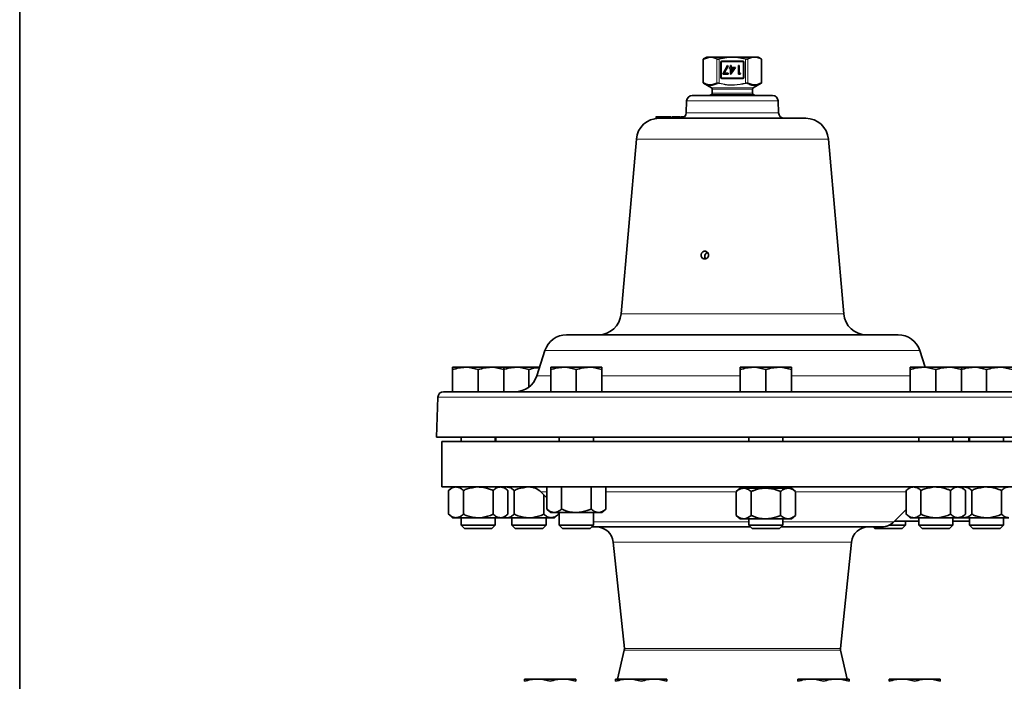
# Model space of a CAD drawing. Units: inches. Extents: x 0.5 to 33.5, y 0.5 to 21.
# Drawn here: x 0.5 to 5.9, y 10.2 to 13.8 of the extents above; entities that cross this region are included whole.
import ezdxf

# ---------------------------------------------------------------- set-up
doc = ezdxf.new("R2010")
doc.units = ezdxf.units.IN
doc.header["$MEASUREMENT"] = 0
doc.layers.add('TITLE_BLOCK', color=7, linetype='Continuous', lineweight=35)

msp = doc.modelspace()

# ---------------------------------------------------------------- linework, layer by layer
at = {"color": 7, "linetype": 'Continuous', "lineweight": 35}
for p, q in [((4.2499, 13.4347), (4.2499, 13.5642)), ((4.2783, 13.5744), (4.2503, 13.5642)), ((4.2688, 13.5766), (4.2512, 13.5664)), ((4.2688, 13.5766), (4.2793, 13.5766)), ((4.2793, 13.5766), (4.2876, 13.5766)), ((4.2876, 13.5766), (4.2981, 13.5766)), ((4.2981, 13.5766), (4.3905, 13.5766)), ((4.3905, 13.5766), (4.4093, 13.5766)), ((4.4093, 13.5766), (4.4281, 13.5766)), ((4.4281, 13.5766), (4.5205, 13.5766)), ((4.5205, 13.5766), (4.531, 13.5766)), ((4.531, 13.5766), (4.5393, 13.5766)), ((4.5393, 13.5766), (4.5498, 13.5766)), ((4.5674, 13.5664), (4.5498, 13.5766)), ((4.5674, 13.5664), (4.5674, 13.5664)), ((4.5686, 13.5642), (4.5686, 13.4347)), ((4.3468, 13.5508), (4.3468, 13.4621)), ((4.4693, 13.5533), (4.3493, 13.5533)), ((4.3823, 13.5311), (4.3576, 13.483)), ((4.3647, 13.4878), (4.3859, 13.5291)), ((4.3859, 13.5291), (4.3823, 13.5311)), ((4.3937, 13.5191), (4.3937, 13.5143)), ((4.3991, 13.5191), (4.3937, 13.5191)), ((4.3937, 13.5143), (4.3991, 13.5143)), ((4.3991, 13.5299), (4.3991, 13.5191)), ((4.4033, 13.5299), (4.3991, 13.5299)), ((4.3991, 13.5143), (4.3991, 13.4818)), ((4.3999, 13.4818), (4.4255, 13.5191)), ((4.4033, 13.5191), (4.4033, 13.5299)), ((4.4255, 13.5191), (4.4033, 13.5191)), ((4.4033, 13.4939), (4.4033, 13.5143)), ((4.4173, 13.5143), (4.4033, 13.4939)), ((4.4033, 13.5143), (4.4173, 13.5143)), ((4.443, 13.5299), (4.443, 13.483)), ((4.4472, 13.5299), (4.443, 13.5299)), ((4.4472, 13.4878), (4.4472, 13.5299)), ((4.4718, 13.4621), (4.4718, 13.5508)), ((4.3493, 13.4596), (4.4693, 13.4596)), ((4.3576, 13.483), (4.3865, 13.483)), ((4.3865, 13.4878), (4.3647, 13.4878)), ((4.3865, 13.483), (4.3865, 13.4878)), ((4.3991, 13.4818), (4.3999, 13.4818)), ((4.443, 13.483), (4.4516, 13.483)), ((4.4544, 13.4878), (4.4472, 13.4878)), ((4.4516, 13.483), (4.4544, 13.4878)), ((4.2512, 13.4325), (4.2949, 13.4073)), ((4.2988, 13.4006), (4.2988, 13.3786)), ((4.5198, 13.3786), (4.5198, 13.4006)), ((4.5237, 13.4073), (4.5674, 13.4325)), ((4.5674, 13.4325), (4.5674, 13.4326)), ((4.1892, 13.3656), (4.6294, 13.3656)), ((4.2949, 13.3718), (4.2841, 13.3656)), ((4.5345, 13.3656), (4.5237, 13.3718)), ((4.1583, 13.3356), (4.156, 13.2705)), ((4.6626, 13.2705), (4.6603, 13.3356)), ((3.9914, 13.2501), (3.9914, 13.2396)), ((4.007, 13.2406), (4.8116, 13.2406)), ((4.0232, 13.2481), (4.0232, 13.2406)), ((4.0738, 13.2481), (4.0738, 13.2406)), ((4.076, 13.2406), (4.076, 13.249)), ((4.0896, 13.2481), (4.0792, 13.2481)), ((4.0896, 13.2481), (4.0896, 13.2406)), ((4.1038, 13.2481), (4.0896, 13.2481)), ((4.0919, 13.2499), (4.0919, 13.2481)), ((4.1038, 13.2481), (4.1038, 13.2406)), ((4.1244, 13.2481), (4.1038, 13.2481)), ((4.1244, 13.2481), (4.1244, 13.2406)), ((3.8825, 13.1265), (3.7986, 12.1672)), ((5.02, 12.1672), (4.9361, 13.1265)), ((3.5001, 12.0531), (5.3185, 12.0531)), ((3.3812, 11.9667), (3.3358, 11.8269)), ((5.4673, 11.8746), (5.4374, 11.9667)), ((2.9448, 11.8746), (2.8746, 11.8746)), ((2.8746, 11.7406), (2.8746, 11.862)), ((3.0853, 11.8746), (2.9448, 11.8746)), ((3.0151, 11.7406), (3.0151, 11.862)), ((3.1556, 11.8746), (3.0853, 11.8746)), ((3.2234, 11.8746), (3.1556, 11.8746)), ((3.1556, 11.7406), (3.1556, 11.862)), ((3.3513, 11.8746), (3.2234, 11.8746)), ((3.2936, 11.7669), (3.2936, 11.862)), ((3.483, 11.8746), (3.4127, 11.8746)), ((3.4127, 11.7406), (3.4127, 11.862)), ((3.6235, 11.8746), (3.483, 11.8746)), ((3.5532, 11.7406), (3.5532, 11.862)), ((3.6937, 11.8746), (3.6235, 11.8746)), ((3.6937, 11.7406), (3.6937, 11.862)), ((4.5226, 11.8746), (4.4524, 11.8746)), ((4.4524, 11.7406), (4.4524, 11.862)), ((4.6631, 11.8746), (4.5226, 11.8746)), ((4.5929, 11.7406), (4.5929, 11.862)), ((4.7334, 11.8746), (4.6631, 11.8746)), ((4.7334, 11.7406), (4.7334, 11.862)), ((5.4547, 11.8746), (5.3845, 11.8746)), ((5.3845, 11.7406), (5.3845, 11.862)), ((5.5952, 11.8746), (5.4547, 11.8746)), ((5.525, 11.7406), (5.525, 11.862)), ((5.6655, 11.8746), (5.5952, 11.8746)), ((5.7333, 11.8746), (5.6655, 11.8746)), ((5.6655, 11.7406), (5.6655, 11.862)), ((5.8738, 11.8746), (5.7333, 11.8746)), ((5.8035, 11.7406), (5.8035, 11.862)), ((5.944, 11.8746), (5.8738, 11.8746)), ((2.8246, 11.7406), (5.994, 11.7406)), ((2.7936, 11.7106), (2.7859, 11.4906)), ((6.0327, 11.4906), (2.7859, 11.4906)), ((2.8155, 11.4681), (2.8155, 11.2181)), ((3.0291, 11.4681), (2.8155, 11.4681)), ((2.9213, 11.4906), (2.9213, 11.4681)), ((6.003, 11.4681), (3.0291, 11.4681)), ((3.1088, 11.4681), (3.1088, 11.4906)), ((3.1125, 11.4906), (3.1125, 11.4681)), ((3.4595, 11.4906), (3.4595, 11.4681)), ((3.647, 11.4681), (3.647, 11.4906)), ((4.4991, 11.4906), (4.4991, 11.4681)), ((4.6866, 11.4681), (4.6866, 11.4906)), ((5.4312, 11.4906), (5.4312, 11.4681)), ((5.6187, 11.4681), (5.6187, 11.4906)), ((5.706, 11.4681), (5.706, 11.4906)), ((5.7098, 11.4906), (5.7098, 11.4681)), ((5.8973, 11.4681), (5.8973, 11.4906)), ((2.8155, 11.2181), (6.003, 11.2181)), ((2.8746, 11.2181), (2.8528, 11.1993)), ((2.8528, 11.1993), (2.8528, 11.0683)), ((2.934, 11.1993), (2.934, 11.0683)), ((3.0962, 11.1993), (3.0962, 11.0683)), ((3.1773, 11.1993), (3.1556, 11.2181)), ((3.1773, 11.1993), (3.1773, 11.0683)), ((3.2125, 11.1993), (3.2125, 11.0683)), ((3.305, 11.2181), (3.305, 11.2157)), ((3.3591, 11.1906), (3.391, 11.1587)), ((3.3602, 11.2157), (3.3602, 11.2181)), ((3.391, 11.0968), (3.391, 11.2181)), ((3.4721, 11.0968), (3.4721, 11.2181)), ((3.6343, 11.0968), (3.6343, 11.2181)), ((3.7155, 11.0968), (3.7155, 11.2181)), ((4.4524, 11.2119), (4.4306, 11.1931)), ((4.4306, 11.0621), (4.4306, 11.1931)), ((4.4524, 11.2119), (4.4712, 11.2119)), ((4.4712, 11.2119), (4.5929, 11.2119)), ((4.4991, 11.2181), (4.4991, 11.2119)), ((4.5117, 11.0621), (4.5117, 11.1931)), ((4.5929, 11.2119), (4.7145, 11.2119)), ((4.674, 11.0621), (4.674, 11.1931)), ((4.6866, 11.2119), (4.6866, 11.2181)), ((4.7145, 11.2119), (4.7334, 11.2119)), ((4.7551, 11.1931), (4.7334, 11.2119)), ((4.7551, 11.0621), (4.7551, 11.1931)), ((5.3845, 11.2181), (5.3627, 11.1993)), ((5.3627, 11.1993), (5.3627, 11.0683)), ((5.4438, 11.1993), (5.4438, 11.0683)), ((5.6061, 11.1993), (5.6061, 11.0683)), ((5.6872, 11.1993), (5.6655, 11.2181)), ((5.6872, 11.1993), (5.6872, 11.0683)), ((5.7224, 11.1993), (5.7224, 11.0683)), ((5.8846, 11.1993), (5.8846, 11.0683)), ((3.3748, 11.1749), (3.3748, 11.0683)), ((3.391, 11.0968), (3.4127, 11.078)), ((3.4316, 11.078), (3.4127, 11.078)), ((3.5532, 11.078), (3.4316, 11.078)), ((3.4559, 11.078), (3.4559, 11.0683)), ((3.4595, 11.078), (3.4595, 11.0092)), ((3.6749, 11.078), (3.5532, 11.078)), ((3.647, 11.0092), (3.647, 11.078)), ((3.6937, 11.078), (3.6749, 11.078)), ((3.6937, 11.078), (3.7155, 11.0968)), ((5.2957, 11.0268), (5.3627, 11.0938)), ((2.8528, 11.0683), (2.8746, 11.0496)), ((2.8934, 11.0496), (2.8746, 11.0496)), ((3.0151, 11.0496), (2.8934, 11.0496)), ((2.9213, 11.0496), (2.9213, 11.0092)), ((3.1368, 11.0496), (3.0151, 11.0496)), ((3.1088, 11.0092), (3.1088, 11.0496)), ((3.1556, 11.0496), (3.1368, 11.0496)), ((3.1556, 11.0496), (3.1773, 11.0683)), ((3.172, 11.0496), (3.1556, 11.0496)), ((3.2936, 11.0496), (3.172, 11.0496)), ((3.1999, 11.0496), (3.1999, 11.0092)), ((3.4153, 11.0496), (3.2936, 11.0496)), ((3.3874, 11.0092), (3.3874, 11.0496)), ((3.4341, 11.0496), (3.4153, 11.0496)), ((3.4341, 11.0496), (3.4559, 11.0683)), ((4.4306, 11.0621), (4.4524, 11.0434)), ((4.4712, 11.0434), (4.4524, 11.0434)), ((4.5929, 11.0434), (4.4712, 11.0434)), ((4.4991, 11.0434), (4.4991, 11.0092)), ((4.7145, 11.0434), (4.5929, 11.0434)), ((4.6866, 11.0092), (4.6866, 11.0434)), ((4.7334, 11.0434), (4.7145, 11.0434)), ((4.7334, 11.0434), (4.7551, 11.0621)), ((5.2995, 11.0306), (5.4312, 11.0306)), ((5.3591, 11.0092), (5.3591, 11.0306)), ((5.3627, 11.0683), (5.3845, 11.0496)), ((5.4033, 11.0496), (5.3845, 11.0496)), ((5.525, 11.0496), (5.4033, 11.0496)), ((5.4312, 11.0496), (5.4312, 11.0092)), ((5.6466, 11.0496), (5.525, 11.0496)), ((5.6187, 11.0092), (5.6187, 11.0496)), ((5.6187, 11.0306), (5.7098, 11.0306)), ((5.6655, 11.0496), (5.6466, 11.0496)), ((5.6655, 11.0496), (5.6872, 11.0683)), ((5.6818, 11.0496), (5.6655, 11.0496)), ((5.8035, 11.0496), (5.6818, 11.0496)), ((5.7098, 11.0496), (5.7098, 11.0092)), ((5.9252, 11.0496), (5.8035, 11.0496)), ((5.8973, 11.0092), (5.8973, 11.0496)), ((2.9213, 11.0092), (2.94, 10.9906)), ((2.9213, 11.0092), (3.1088, 11.0092)), ((2.94, 10.9906), (3.0902, 10.9906)), ((3.0902, 10.9906), (3.1088, 11.0092)), ((3.1999, 11.0092), (3.2185, 10.9906)), ((3.1999, 11.0092), (3.3874, 11.0092)), ((3.2185, 10.9906), (3.3688, 10.9906)), ((3.3688, 10.9906), (3.3874, 11.0092)), ((3.4595, 11.0092), (3.4781, 10.9906)), ((3.4595, 11.0092), (3.647, 11.0092)), ((3.4781, 10.9906), (3.6284, 10.9906)), ((3.6284, 10.9906), (3.647, 11.0092)), ((3.6991, 10.9993), (3.6371, 10.9993)), ((4.509, 10.9993), (3.6991, 10.9993)), ((4.4991, 11.0092), (4.5177, 10.9906)), ((4.4991, 11.0092), (4.6866, 11.0092)), ((4.5177, 10.9906), (4.668, 10.9906)), ((4.668, 10.9906), (4.6866, 11.0092)), ((5.2294, 10.9993), (4.6767, 10.9993)), ((5.1815, 10.9993), (5.1902, 10.9906)), ((5.1902, 10.9906), (5.3405, 10.9906)), ((5.2713, 11.0092), (5.3591, 11.0092)), ((5.3405, 10.9906), (5.3591, 11.0092)), ((5.4312, 11.0092), (5.4498, 10.9906)), ((5.4312, 11.0092), (5.6187, 11.0092)), ((5.4498, 10.9906), (5.6001, 10.9906)), ((5.6001, 10.9906), (5.6187, 11.0092)), ((5.7098, 11.0092), (5.7284, 10.9906)), ((5.7098, 11.0092), (5.8973, 11.0092)), ((5.7284, 10.9906), (5.8786, 10.9906)), ((5.8786, 10.9906), (5.8973, 11.0092)), ((3.7559, 10.9154), (3.8171, 10.3327)), ((5.0015, 10.3327), (5.0627, 10.9154)), ((3.8165, 10.3223), (3.7798, 10.1646)), ((5.0388, 10.1646), (5.0021, 10.3223)), ((3.339, 10.1646), (3.2688, 10.1646)), ((3.4795, 10.1646), (3.339, 10.1646)), ((3.5498, 10.1646), (3.4795, 10.1646)), ((3.839, 10.1646), (3.7688, 10.1646)), ((3.9795, 10.1646), (3.839, 10.1646)), ((4.0498, 10.1646), (3.9795, 10.1646)), ((4.839, 10.1646), (4.7688, 10.1646)), ((4.9795, 10.1646), (4.839, 10.1646)), ((5.0498, 10.1646), (4.9795, 10.1646)), ((5.339, 10.1646), (5.2688, 10.1646)), ((5.4795, 10.1646), (5.339, 10.1646)), ((5.5498, 10.1646), (5.4795, 10.1646))]:
    msp.add_line(p, q, dxfattribs=at)
at = {"color": 8, "linetype": 'Continuous', "lineweight": 18}
for p, q in [((4.2503, 13.5642), (4.2499, 13.5642)), ((4.2503, 13.5642), (4.2503, 13.4347)), ((4.2512, 13.5664), (4.2512, 13.5664)), ((4.3238, 13.5648), (4.2969, 13.5744)), ((4.3238, 13.4341), (4.3238, 13.5648)), ((4.3907, 13.5744), (4.3368, 13.5648)), ((4.3368, 13.5648), (4.3368, 13.4341)), ((4.4818, 13.5648), (4.4279, 13.5744)), ((4.4818, 13.4341), (4.4818, 13.5648)), ((4.5217, 13.5744), (4.4947, 13.5648)), ((4.4947, 13.5648), (4.4947, 13.4341)), ((4.5683, 13.5642), (4.5403, 13.5744)), ((4.5683, 13.4347), (4.5683, 13.5642)), ((4.5686, 13.5642), (4.5683, 13.5642)), ((4.3443, 13.4621), (4.3443, 13.5508)), ((4.3443, 13.5508), (4.3468, 13.5508)), ((4.3468, 13.5508), (4.3493, 13.5508)), ((4.3493, 13.5558), (4.4693, 13.5558)), ((4.3493, 13.5533), (4.3493, 13.5558)), ((4.3493, 13.5533), (4.3493, 13.5508)), ((4.3493, 13.5508), (4.3493, 13.4621)), ((4.4693, 13.5508), (4.3493, 13.5508)), ((4.4693, 13.5558), (4.4693, 13.5533)), ((4.4693, 13.5508), (4.4693, 13.5533)), ((4.4693, 13.4621), (4.4693, 13.5508)), ((4.4693, 13.5508), (4.4718, 13.5508)), ((4.4718, 13.5508), (4.4743, 13.5508)), ((4.4743, 13.5508), (4.4743, 13.4621)), ((4.3443, 13.4621), (4.3468, 13.4621)), ((4.3468, 13.4621), (4.3493, 13.4621)), ((4.3493, 13.4596), (4.3493, 13.4621)), ((4.3493, 13.4621), (4.4693, 13.4621)), ((4.3493, 13.4571), (4.3493, 13.4596)), ((4.4693, 13.4571), (4.3493, 13.4571)), ((4.4693, 13.4621), (4.4693, 13.4596)), ((4.4693, 13.4621), (4.4718, 13.4621)), ((4.4693, 13.4596), (4.4693, 13.4571)), ((4.4718, 13.4621), (4.4743, 13.4621)), ((4.2503, 13.4347), (4.2499, 13.4347)), ((4.2512, 13.4326), (4.2512, 13.4325)), ((4.2949, 13.4073), (4.5237, 13.4073)), ((4.5198, 13.4006), (4.2988, 13.4006)), ((4.5683, 13.4347), (4.5686, 13.4347)), ((4.5237, 13.3718), (4.2949, 13.3718)), ((4.2988, 13.3786), (4.5198, 13.3786)), ((4.6603, 13.3356), (4.1583, 13.3356)), ((4.156, 13.2705), (4.536, 13.2705)), ((4.536, 13.2705), (4.6626, 13.2705)), ((4.9361, 13.1265), (3.8825, 13.1265)), ((3.7986, 12.1672), (4.7147, 12.1672)), ((4.7147, 12.1672), (5.02, 12.1672)), ((5.4374, 11.9667), (3.3812, 11.9667)), ((3.3358, 11.8269), (3.4127, 11.8269)), ((3.6937, 11.8269), (4.4524, 11.8269)), ((4.7334, 11.8269), (4.946, 11.8269)), ((4.946, 11.8269), (5.3845, 11.8269)), ((6.025, 11.7106), (2.7936, 11.7106)), ((3.391, 11.1906), (3.3591, 11.1906)), ((4.4306, 11.1906), (3.7155, 11.1906)), ((5.3627, 11.1906), (4.7551, 11.1906)), ((3.647, 11.0268), (4.4991, 11.0268)), ((4.6866, 11.0268), (5.2957, 11.0268)), ((5.0627, 10.9154), (3.7559, 10.9154)), ((3.8959, 10.3223), (3.8165, 10.3223)), ((3.8171, 10.3327), (5.0015, 10.3327)), ((5.0021, 10.3223), (3.8959, 10.3223))]:
    msp.add_line(p, q, dxfattribs=at)
at = {"color": 8, "linetype": 'Continuous', "lineweight": 18, "flags": 128}
for points in [[(4.3368, 13.5648), (4.3368, 13.5651), (4.3367, 13.5655), (4.3366, 13.5658), (4.3365, 13.5661), (4.3364, 13.5664), (4.3364, 13.5666), (4.3363, 13.5668), (4.3363, 13.567)], [(4.3907, 13.5744), (4.3907, 13.5747), (4.3906, 13.575), (4.3906, 13.5754), (4.3906, 13.5757), (4.3906, 13.5759), (4.3905, 13.5762), (4.3905, 13.5764), (4.3905, 13.5766)], [(4.4281, 13.5766), (4.4281, 13.5764), (4.4281, 13.5762), (4.428, 13.5759), (4.428, 13.5757), (4.428, 13.5754), (4.428, 13.575), (4.4279, 13.5747), (4.4279, 13.5744)], [(4.4818, 13.5648), (4.4818, 13.5651), (4.4819, 13.5655), (4.482, 13.5658), (4.4821, 13.5661), (4.4822, 13.5664), (4.4822, 13.5666), (4.4823, 13.5668), (4.4823, 13.567)], [(4.3368, 13.4341), (4.3368, 13.4338), (4.3367, 13.4335), (4.3366, 13.4332), (4.3365, 13.4329), (4.3364, 13.4326), (4.3364, 13.4324), (4.3363, 13.4321), (4.3363, 13.432)], [(4.4818, 13.4341), (4.4818, 13.4338), (4.4819, 13.4335), (4.482, 13.4332), (4.4821, 13.4329), (4.4822, 13.4326), (4.4822, 13.4324), (4.4823, 13.4321), (4.4823, 13.432)]]:
    msp.add_lwpolyline(points, dxfattribs=at)
at = {"color": 7, "linetype": 'Continuous', "lineweight": 35}
for centre, radius, start, end in [((4.2524, 13.5642), 0.0025, 119.9869, 180.0014), ((4.2808, 13.5746), 0.00247, 126.1423, 183.9028), ((4.5661, 13.5642), 0.0025, 359.9986, 60.0131), ((4.3493, 13.5508), 0.0025, 90, 180), ((4.4693, 13.5508), 0.0025, 0, 90), ((4.3493, 13.4621), 0.0025, 180, 270), ((4.4693, 13.4621), 0.0025, 270, 0), ((4.2524, 13.4347), 0.0025, 179.9986, 240.0131), ((4.291, 13.4006), 0.00781, 0, 60), ((4.5276, 13.4006), 0.00781, 120, 180), ((4.5661, 13.4347), 0.0025, 299.9869, 0.0014), ((4.1892, 13.3346), 0.031, 90, 178), ((4.291, 13.3786), 0.00781, 300, 0), ((4.5276, 13.3786), 0.00781, 180, 240), ((4.6294, 13.3346), 0.031, 2, 90), ((4.007, 13.1156), 0.125, 90, 175), ((4.125, 13.2716), 0.031, 270, 358), ((4.6936, 13.2716), 0.031, 182, 270), ((4.8116, 13.1156), 0.125, 5, 90), ((4.2793, 12.4829), 0.0219, 103.711, 218.4682), ((3.6741, 12.1781), 0.125, 270, 355), ((5.1445, 12.1781), 0.125, 185, 270), ((3.5001, 11.9281), 0.125, 90, 161.9958), ((5.3185, 11.9281), 0.125, 18.0042, 90), ((3.2169, 11.8656), 0.125, 270, 341.9958), ((2.8246, 11.7096), 0.031, 90, 178), ((3.2928, 11.1243), 0.0938, 45, 90), ((5.2294, 11.0931), 0.0938, 270, 315), ((3.6626, 10.9056), 0.0938, 6, 90), ((5.156, 10.9056), 0.0938, 90, 174), ((3.786, 10.3294), 0.0312, 346.9074, 6), ((5.0326, 10.3294), 0.0312, 174, 193.0926)]:
    msp.add_arc(centre, radius, start, end, dxfattribs=at)
at = {"color": 8, "linetype": 'Continuous', "lineweight": 18}
for centre, radius, start, end in [((4.2524, 13.5646), 0.00212, 123.3545, 190.8072), ((4.2996, 13.5743), 0.00269, 124.2706, 178.725), ((4.3267, 13.5644), 0.00289, 118.2413, 172.4379), ((4.4919, 13.5644), 0.00289, 7.5621, 61.7587), ((4.519, 13.5743), 0.00269, 1.275, 55.7294), ((4.5378, 13.5746), 0.00247, 356.0972, 53.8577), ((4.5662, 13.5646), 0.00212, 349.1928, 56.6455), ((4.3493, 13.5508), 0.005, 90, 180), ((4.4693, 13.5508), 0.005, 0, 90), ((4.3493, 13.4621), 0.005, 180, 270), ((4.4693, 13.4621), 0.005, 270, 0), ((4.2524, 13.4343), 0.00212, 169.1894, 236.6489), ((4.3267, 13.4345), 0.00289, 187.5791, 241.7563), ((4.4919, 13.4345), 0.00289, 298.2437, 352.4209), ((4.5662, 13.4343), 0.00212, 303.3511, 10.8106)]:
    msp.add_arc(centre, radius, start, end, dxfattribs=at)
at = {"color": 7, "linetype": 'Continuous', "lineweight": 35}
for points, knots in [([(4.2512, 13.5664), (4.252, 13.5668), (4.256, 13.569), (4.2653, 13.5734), (4.274, 13.5753), (4.2793, 13.5766)], [0, 0, 0, 0, 0.087012, 0.435196, 1, 1, 1, 1]), ([(4.2503, 13.4347), (4.2608, 13.4301), (4.2781, 13.4223), (4.3031, 13.4245), (4.3169, 13.4309), (4.3238, 13.4341)], [0, 0, 0, 0, 0.431427, 0.711957, 1, 1, 1, 1]), ([(4.3253, 13.432), (4.3184, 13.4288), (4.3044, 13.4224), (4.2892, 13.4212), (4.2775, 13.4225), (4.2668, 13.4249), (4.2572, 13.4296), (4.2512, 13.4326)], [0, 0, 0, 0, 0.284369, 0.568241, 0.604667, 0.750492, 1, 1, 1, 1]), ([(4.5674, 13.4326), (4.5569, 13.4278), (4.5451, 13.4224), (4.528, 13.4214), (4.5137, 13.4226), (4.501, 13.4284), (4.4932, 13.432)], [0, 0, 0, 0, 0.4312667, 0.481853, 0.6845633, 1, 1, 1, 1]), ([(4.4947, 13.4341), (4.5015, 13.431), (4.5153, 13.4245), (4.5403, 13.4223), (4.5578, 13.4301), (4.5683, 13.4347)], [0, 0, 0, 0, 0.281076, 0.56857, 1, 1, 1, 1]), ([(4.0232, 13.2481), (4.0171, 13.2481), (4.005, 13.2481), (3.9944, 13.2481), (3.9906, 13.2481), (3.9914, 13.2481), (3.9914, 13.2481)], [0, 0, 0, 0, 0.358045, 0.715158, 0.996281, 1, 1, 1, 1]), ([(4.0738, 13.2481), (4.0713, 13.2481), (4.0663, 13.2481), (4.0518, 13.2481), (4.0367, 13.2481), (4.0277, 13.2481), (4.0232, 13.2481)], [0, 0, 0, 0, 0.2793959, 0.5591192, 0.7793099, 1, 1, 1, 1]), ([(4.1457, 13.2481), (4.1399, 13.2481), (4.1337, 13.2481), (4.1281, 13.2481), (4.1277, 13.2481)], [0, 0, 0, 0, 0.937705, 1, 1, 1, 1]), ([(4.2699, 12.4728), (4.2717, 12.4744), (4.2753, 12.4776), (4.2784, 12.4844), (4.2793, 12.4917), (4.2777, 12.4988), (4.2739, 12.5049), (4.2684, 12.5094), (4.2616, 12.5117), (4.2545, 12.5115), (4.2479, 12.509), (4.2423, 12.5043), (4.2386, 12.498), (4.237, 12.4908), (4.2378, 12.4835), (4.2408, 12.477), (4.2458, 12.472), (4.2522, 12.469), (4.2592, 12.4684), (4.2654, 12.4699), (4.2687, 12.472), (4.2699, 12.4728)], [0, 0, 0, 0, 0.053698, 0.107395, 0.161075, 0.214727, 0.268387, 0.322079, 0.375777, 0.429446, 0.483095, 0.536766, 0.590465, 0.644154, 0.697812, 0.751467, 0.80515, 0.858851, 0.91253, 0.966181, 1, 1, 1, 1]), ([(2.8746, 11.862), (2.886, 11.8655), (2.909, 11.8726), (2.9328, 11.8739), (2.9448, 11.8746)], [0, 0, 0, 0, 0.495458, 1, 1, 1, 1]), ([(2.8746, 11.8746), (2.8746, 11.873), (2.8746, 11.871), (2.8746, 11.8636), (2.8746, 11.862)], [0, 0, 0, 0, 0.782922, 1, 1, 1, 1]), ([(2.9448, 11.8746), (2.9465, 11.8746), (2.9702, 11.8744), (2.9935, 11.868), (3.0151, 11.862)], [0, 0, 0, 0, 0.07022, 1, 1, 1, 1]), ([(3.0151, 11.862), (3.0265, 11.8655), (3.0495, 11.8726), (3.0733, 11.8739), (3.0853, 11.8746)], [0, 0, 0, 0, 0.495458, 1, 1, 1, 1]), ([(3.0853, 11.8746), (3.087, 11.8746), (3.1107, 11.8744), (3.134, 11.868), (3.1556, 11.862)], [0, 0, 0, 0, 0.070219, 1, 1, 1, 1]), ([(3.1531, 11.862), (3.1646, 11.8655), (3.1876, 11.8726), (3.2114, 11.8739), (3.2234, 11.8746)], [0, 0, 0, 0, 0.495458, 1, 1, 1, 1]), ([(3.1556, 11.862), (3.1556, 11.8636), (3.1556, 11.871), (3.1556, 11.873), (3.1556, 11.8746)], [0, 0, 0, 0, 0.217078, 1, 1, 1, 1]), ([(3.2234, 11.8746), (3.2251, 11.8746), (3.2488, 11.8744), (3.272, 11.868), (3.2936, 11.862)], [0, 0, 0, 0, 0.070219, 1, 1, 1, 1]), ([(3.2936, 11.862), (3.305, 11.8656), (3.3238, 11.8716), (3.3432, 11.8728), (3.3509, 11.8733)], [0, 0, 0, 0, 0.6066388, 1, 1, 1, 1]), ([(3.4127, 11.862), (3.4241, 11.8655), (3.4472, 11.8726), (3.471, 11.8739), (3.483, 11.8746)], [0, 0, 0, 0, 0.495458, 1, 1, 1, 1]), ([(3.4127, 11.8746), (3.4127, 11.873), (3.4127, 11.871), (3.4127, 11.8636), (3.4127, 11.862)], [0, 0, 0, 0, 0.782921, 1, 1, 1, 1]), ([(3.483, 11.8746), (3.4846, 11.8746), (3.5084, 11.8744), (3.5316, 11.868), (3.5532, 11.862)], [0, 0, 0, 0, 0.07022, 1, 1, 1, 1]), ([(3.5532, 11.862), (3.5646, 11.8655), (3.5877, 11.8726), (3.6115, 11.8739), (3.6235, 11.8746)], [0, 0, 0, 0, 0.495457, 1, 1, 1, 1]), ([(3.6235, 11.8746), (3.6251, 11.8746), (3.6489, 11.8744), (3.6721, 11.868), (3.6937, 11.862)], [0, 0, 0, 0, 0.070219, 1, 1, 1, 1]), ([(3.6937, 11.862), (3.6937, 11.8636), (3.6937, 11.871), (3.6937, 11.873), (3.6937, 11.8746)], [0, 0, 0, 0, 0.217079, 1, 1, 1, 1]), ([(4.4524, 11.862), (4.4638, 11.8655), (4.4868, 11.8726), (4.5106, 11.8739), (4.5226, 11.8746)], [0, 0, 0, 0, 0.495459, 1, 1, 1, 1]), ([(4.4524, 11.8746), (4.4524, 11.873), (4.4524, 11.871), (4.4524, 11.8636), (4.4524, 11.862)], [0, 0, 0, 0, 0.782922, 1, 1, 1, 1]), ([(4.5226, 11.8746), (4.5243, 11.8746), (4.548, 11.8744), (4.5712, 11.868), (4.5929, 11.862)], [0, 0, 0, 0, 0.070219, 1, 1, 1, 1]), ([(4.5929, 11.862), (4.6043, 11.8655), (4.6273, 11.8726), (4.6511, 11.8739), (4.6631, 11.8746)], [0, 0, 0, 0, 0.495458, 1, 1, 1, 1]), ([(4.6631, 11.8746), (4.6648, 11.8746), (4.6885, 11.8744), (4.7117, 11.868), (4.7334, 11.862)], [0, 0, 0, 0, 0.070219, 1, 1, 1, 1]), ([(4.7334, 11.862), (4.7334, 11.8636), (4.7334, 11.871), (4.7334, 11.873), (4.7334, 11.8746)], [0, 0, 0, 0, 0.217078, 1, 1, 1, 1]), ([(5.3845, 11.862), (5.3959, 11.8655), (5.4189, 11.8726), (5.4427, 11.8739), (5.4547, 11.8746)], [0, 0, 0, 0, 0.495459, 1, 1, 1, 1]), ([(5.3845, 11.8746), (5.3845, 11.873), (5.3845, 11.871), (5.3845, 11.8636), (5.3845, 11.862)], [0, 0, 0, 0, 0.782922, 1, 1, 1, 1]), ([(5.4547, 11.8746), (5.4564, 11.8746), (5.4801, 11.8744), (5.5033, 11.868), (5.525, 11.862)], [0, 0, 0, 0, 0.070219, 1, 1, 1, 1]), ([(5.525, 11.862), (5.5364, 11.8655), (5.5594, 11.8726), (5.5832, 11.8739), (5.5952, 11.8746)], [0, 0, 0, 0, 0.495458, 1, 1, 1, 1]), ([(5.5952, 11.8746), (5.5969, 11.8746), (5.6206, 11.8744), (5.6438, 11.868), (5.6655, 11.862)], [0, 0, 0, 0, 0.070219, 1, 1, 1, 1]), ([(5.663, 11.862), (5.6744, 11.8655), (5.6975, 11.8726), (5.7213, 11.8739), (5.7333, 11.8746)], [0, 0, 0, 0, 0.495458, 1, 1, 1, 1]), ([(5.6655, 11.862), (5.6655, 11.8636), (5.6655, 11.871), (5.6655, 11.873), (5.6655, 11.8746)], [0, 0, 0, 0, 0.217078, 1, 1, 1, 1]), ([(5.7333, 11.8746), (5.7349, 11.8746), (5.7587, 11.8744), (5.7819, 11.868), (5.8035, 11.862)], [0, 0, 0, 0, 0.070219, 1, 1, 1, 1]), ([(5.8035, 11.862), (5.8149, 11.8655), (5.838, 11.8726), (5.8618, 11.8739), (5.8738, 11.8746)], [0, 0, 0, 0, 0.495458, 1, 1, 1, 1]), ([(5.8738, 11.8746), (5.8754, 11.8746), (5.8992, 11.8744), (5.9224, 11.868), (5.944, 11.862)], [0, 0, 0, 0, 0.070219, 1, 1, 1, 1]), ([(2.8528, 11.1993), (2.8591, 11.2042), (2.872, 11.2143), (2.886, 11.218), (2.8932, 11.2181), (2.8934, 11.2181)], [0, 0, 0, 0, 0.483998, 0.985622, 1, 1, 1, 1]), ([(2.8934, 11.2181), (2.8991, 11.2174), (2.9106, 11.2159), (2.9241, 11.2075), (2.9317, 11.2012), (2.934, 11.1993)], [0, 0, 0, 0, 0.405722, 0.8261, 1, 1, 1, 1]), ([(2.934, 11.1993), (2.9408, 11.2022), (2.9666, 11.2129), (2.9946, 11.2159), (3.0151, 11.2181)], [0, 0, 0, 0, 0.266156, 1, 1, 1, 1]), ([(3.0151, 11.2181), (3.0169, 11.218), (3.0396, 11.2178), (3.0674, 11.2112), (3.0914, 11.2013), (3.0962, 11.1993)], [0, 0, 0, 0, 0.066045, 0.812901, 1, 1, 1, 1]), ([(3.0962, 11.1993), (3.1025, 11.2042), (3.1153, 11.2143), (3.1294, 11.218), (3.1366, 11.2181), (3.1368, 11.2181)], [0, 0, 0, 0, 0.483997, 0.985621, 1, 1, 1, 1]), ([(3.1368, 11.2181), (3.1424, 11.2174), (3.154, 11.2159), (3.1674, 11.2075), (3.1751, 11.2012), (3.1773, 11.1993)], [0, 0, 0, 0, 0.405722, 0.8261, 1, 1, 1, 1]), ([(3.1593, 11.2149), (3.1633, 11.2164), (3.1675, 11.2181), (3.1718, 11.2181), (3.172, 11.2181)], [0, 0, 0, 0, 0.952939, 1, 1, 1, 1]), ([(3.172, 11.2181), (3.1776, 11.2174), (3.1892, 11.2159), (3.2026, 11.2075), (3.2103, 11.2012), (3.2125, 11.1993)], [0, 0, 0, 0, 0.405721, 0.8261, 1, 1, 1, 1]), ([(3.2125, 11.1993), (3.2194, 11.2022), (3.2452, 11.2129), (3.2731, 11.2159), (3.2936, 11.2181)], [0, 0, 0, 0, 0.266156, 1, 1, 1, 1]), ([(4.4712, 11.2119), (4.4655, 11.2111), (4.454, 11.2097), (4.4405, 11.2013), (4.4329, 11.195), (4.4306, 11.1931)], [0, 0, 0, 0, 0.405723, 0.826101, 1, 1, 1, 1]), ([(4.5117, 11.1931), (4.5054, 11.198), (4.4926, 11.2081), (4.4786, 11.2118), (4.4714, 11.2119), (4.4712, 11.2119)], [0, 0, 0, 0, 0.483997, 0.985623, 1, 1, 1, 1]), ([(4.5929, 11.2119), (4.591, 11.2118), (4.5684, 11.2116), (4.5406, 11.205), (4.5165, 11.1951), (4.5117, 11.1931)], [0, 0, 0, 0, 0.066045, 0.812902, 1, 1, 1, 1]), ([(4.674, 11.1931), (4.6671, 11.196), (4.6413, 11.2067), (4.6134, 11.2097), (4.5929, 11.2119)], [0, 0, 0, 0, 0.266156, 1, 1, 1, 1]), ([(4.7145, 11.2119), (4.7089, 11.2111), (4.6973, 11.2097), (4.6839, 11.2013), (4.6762, 11.195), (4.674, 11.1931)], [0, 0, 0, 0, 0.405722, 0.8261, 1, 1, 1, 1]), ([(4.7551, 11.1931), (4.7488, 11.198), (4.736, 11.2081), (4.7219, 11.2118), (4.7147, 11.2119), (4.7145, 11.2119)], [0, 0, 0, 0, 0.483997, 0.985621, 1, 1, 1, 1]), ([(5.3627, 11.1993), (5.369, 11.2042), (5.3818, 11.2143), (5.3959, 11.218), (5.4031, 11.2181), (5.4033, 11.2181)], [0, 0, 0, 0, 0.483997, 0.985621, 1, 1, 1, 1]), ([(5.4033, 11.2181), (5.4089, 11.2174), (5.4205, 11.2159), (5.4339, 11.2075), (5.4416, 11.2012), (5.4438, 11.1993)], [0, 0, 0, 0, 0.405721, 0.8261, 1, 1, 1, 1]), ([(5.4438, 11.1993), (5.4507, 11.2022), (5.4765, 11.2129), (5.5044, 11.2159), (5.525, 11.2181)], [0, 0, 0, 0, 0.266156, 1, 1, 1, 1]), ([(5.525, 11.2181), (5.5268, 11.218), (5.5494, 11.2178), (5.5772, 11.2112), (5.6013, 11.2013), (5.6061, 11.1993)], [0, 0, 0, 0, 0.066045, 0.812902, 1, 1, 1, 1]), ([(5.6061, 11.1993), (5.6124, 11.2042), (5.6252, 11.2143), (5.6392, 11.218), (5.6464, 11.2181), (5.6466, 11.2181)], [0, 0, 0, 0, 0.483998, 0.985622, 1, 1, 1, 1]), ([(5.6466, 11.2181), (5.6523, 11.2174), (5.6638, 11.2159), (5.6773, 11.2075), (5.6849, 11.2012), (5.6872, 11.1993)], [0, 0, 0, 0, 0.405722, 0.8261, 1, 1, 1, 1]), ([(5.6692, 11.2149), (5.6732, 11.2164), (5.6774, 11.2181), (5.6816, 11.2181), (5.6818, 11.2181)], [0, 0, 0, 0, 0.9529401, 1, 1, 1, 1]), ([(5.6818, 11.2181), (5.6875, 11.2174), (5.6991, 11.2159), (5.7125, 11.2075), (5.7202, 11.2012), (5.7224, 11.1993)], [0, 0, 0, 0, 0.405721, 0.8261, 1, 1, 1, 1]), ([(5.7224, 11.1993), (5.7293, 11.2022), (5.755, 11.2129), (5.783, 11.2159), (5.8035, 11.2181)], [0, 0, 0, 0, 0.266156, 1, 1, 1, 1]), ([(5.8035, 11.2181), (5.8054, 11.218), (5.828, 11.2178), (5.8558, 11.2112), (5.8798, 11.2013), (5.8846, 11.1993)], [0, 0, 0, 0, 0.066045, 0.812903, 1, 1, 1, 1]), ([(5.8846, 11.1993), (5.8909, 11.2042), (5.9038, 11.2143), (5.9178, 11.218), (5.925, 11.2181), (5.9252, 11.2181)], [0, 0, 0, 0, 0.483998, 0.985622, 1, 1, 1, 1]), ([(3.4316, 11.078), (3.4259, 11.0788), (3.4143, 11.0802), (3.4009, 11.0886), (3.3932, 11.0949), (3.391, 11.0968)], [0, 0, 0, 0, 0.405721, 0.826099, 1, 1, 1, 1]), ([(3.4721, 11.0968), (3.4658, 11.0919), (3.453, 11.0819), (3.4389, 11.0781), (3.4318, 11.078), (3.4316, 11.078)], [0, 0, 0, 0, 0.483997, 0.985621, 1, 1, 1, 1]), ([(3.5532, 11.078), (3.5514, 11.0781), (3.5287, 11.0783), (3.5009, 11.0849), (3.4769, 11.0948), (3.4721, 11.0968)], [0, 0, 0, 0, 0.066045, 0.812901, 1, 1, 1, 1]), ([(3.6343, 11.0968), (3.6275, 11.0939), (3.6017, 11.0832), (3.5737, 11.0802), (3.5532, 11.078)], [0, 0, 0, 0, 0.266157, 1, 1, 1, 1]), ([(3.6749, 11.078), (3.6692, 11.0788), (3.6577, 11.0802), (3.6442, 11.0886), (3.6366, 11.0949), (3.6343, 11.0968)], [0, 0, 0, 0, 0.405721, 0.826099, 1, 1, 1, 1]), ([(3.7155, 11.0968), (3.7092, 11.0919), (3.6963, 11.0819), (3.6823, 11.0781), (3.6751, 11.078), (3.6749, 11.078)], [0, 0, 0, 0, 0.483998, 0.985622, 1, 1, 1, 1]), ([(2.8528, 11.0683), (2.8591, 11.0634), (2.872, 11.0534), (2.886, 11.0496), (2.8932, 11.0496), (2.8934, 11.0496)], [0, 0, 0, 0, 0.483998, 0.985621, 1, 1, 1, 1]), ([(2.8934, 11.0496), (2.8991, 11.0503), (2.9106, 11.0517), (2.9241, 11.0601), (2.9317, 11.0665), (2.934, 11.0683)], [0, 0, 0, 0, 0.405721, 0.826099, 1, 1, 1, 1]), ([(2.934, 11.0683), (2.9408, 11.0655), (2.9666, 11.0547), (2.9946, 11.0517), (3.0151, 11.0496)], [0, 0, 0, 0, 0.266157, 1, 1, 1, 1]), ([(3.0151, 11.0496), (3.0169, 11.0496), (3.0396, 11.0498), (3.0674, 11.0564), (3.0914, 11.0663), (3.0962, 11.0683)], [0, 0, 0, 0, 0.0660449, 0.8129003, 1, 1, 1, 1]), ([(3.0962, 11.0683), (3.1025, 11.0634), (3.1153, 11.0534), (3.1294, 11.0496), (3.1366, 11.0496), (3.1368, 11.0496)], [0, 0, 0, 0, 0.483997, 0.985621, 1, 1, 1, 1]), ([(3.1368, 11.0496), (3.1424, 11.0503), (3.154, 11.0517), (3.1674, 11.0601), (3.1751, 11.0665), (3.1773, 11.0683)], [0, 0, 0, 0, 0.405721, 0.826099, 1, 1, 1, 1]), ([(3.1593, 11.0528), (3.1633, 11.0512), (3.1675, 11.0496), (3.1718, 11.0496), (3.172, 11.0496)], [0, 0, 0, 0, 0.952939, 1, 1, 1, 1]), ([(3.172, 11.0496), (3.1776, 11.0503), (3.1892, 11.0517), (3.2026, 11.0601), (3.2103, 11.0665), (3.2125, 11.0683)], [0, 0, 0, 0, 0.405721, 0.826099, 1, 1, 1, 1]), ([(3.2125, 11.0683), (3.2194, 11.0655), (3.2452, 11.0547), (3.2731, 11.0517), (3.2936, 11.0496)], [0, 0, 0, 0, 0.266157, 1, 1, 1, 1]), ([(3.2936, 11.0496), (3.2955, 11.0496), (3.3181, 11.0498), (3.3459, 11.0564), (3.37, 11.0663), (3.3748, 11.0683)], [0, 0, 0, 0, 0.066045, 0.812901, 1, 1, 1, 1]), ([(3.3748, 11.0683), (3.3811, 11.0634), (3.3939, 11.0534), (3.4079, 11.0496), (3.4151, 11.0496), (3.4153, 11.0496)], [0, 0, 0, 0, 0.483998, 0.985621, 1, 1, 1, 1]), ([(3.4153, 11.0496), (3.421, 11.0503), (3.4325, 11.0517), (3.446, 11.0601), (3.4536, 11.0665), (3.4559, 11.0683)], [0, 0, 0, 0, 0.405721, 0.826099, 1, 1, 1, 1]), ([(4.4712, 11.0434), (4.4655, 11.0441), (4.454, 11.0455), (4.4405, 11.0539), (4.4329, 11.0603), (4.4306, 11.0621)], [0, 0, 0, 0, 0.405722, 0.8261, 1, 1, 1, 1]), ([(4.5117, 11.0621), (4.5054, 11.0572), (4.4926, 11.0472), (4.4786, 11.0434), (4.4714, 11.0434), (4.4712, 11.0434)], [0, 0, 0, 0, 0.483997, 0.985623, 1, 1, 1, 1]), ([(4.5929, 11.0434), (4.591, 11.0434), (4.5684, 11.0436), (4.5406, 11.0502), (4.5165, 11.0601), (4.5117, 11.0621)], [0, 0, 0, 0, 0.066045, 0.812901, 1, 1, 1, 1]), ([(4.674, 11.0621), (4.6671, 11.0592), (4.6413, 11.0485), (4.6134, 11.0455), (4.5929, 11.0434)], [0, 0, 0, 0, 0.266157, 1, 1, 1, 1]), ([(4.7145, 11.0434), (4.7089, 11.0441), (4.6973, 11.0455), (4.6839, 11.0539), (4.6762, 11.0603), (4.674, 11.0621)], [0, 0, 0, 0, 0.405721, 0.826099, 1, 1, 1, 1]), ([(4.7551, 11.0621), (4.7488, 11.0572), (4.736, 11.0472), (4.7219, 11.0434), (4.7147, 11.0434), (4.7145, 11.0434)], [0, 0, 0, 0, 0.483997, 0.985621, 1, 1, 1, 1]), ([(5.3627, 11.0683), (5.369, 11.0634), (5.3818, 11.0534), (5.3959, 11.0496), (5.4031, 11.0496), (5.4033, 11.0496)], [0, 0, 0, 0, 0.483997, 0.985621, 1, 1, 1, 1]), ([(5.4033, 11.0496), (5.4089, 11.0503), (5.4205, 11.0517), (5.4339, 11.0601), (5.4416, 11.0665), (5.4438, 11.0683)], [0, 0, 0, 0, 0.405721, 0.826099, 1, 1, 1, 1]), ([(5.4438, 11.0683), (5.4507, 11.0655), (5.4765, 11.0547), (5.5044, 11.0517), (5.525, 11.0496)], [0, 0, 0, 0, 0.266157, 1, 1, 1, 1]), ([(5.525, 11.0496), (5.5268, 11.0496), (5.5494, 11.0498), (5.5772, 11.0564), (5.6013, 11.0663), (5.6061, 11.0683)], [0, 0, 0, 0, 0.066045, 0.812901, 1, 1, 1, 1]), ([(5.6061, 11.0683), (5.6124, 11.0634), (5.6252, 11.0534), (5.6392, 11.0496), (5.6464, 11.0496), (5.6466, 11.0496)], [0, 0, 0, 0, 0.483998, 0.985622, 1, 1, 1, 1]), ([(5.6466, 11.0496), (5.6523, 11.0503), (5.6638, 11.0517), (5.6773, 11.0601), (5.6849, 11.0665), (5.6872, 11.0683)], [0, 0, 0, 0, 0.405721, 0.826099, 1, 1, 1, 1]), ([(5.6692, 11.0528), (5.6732, 11.0512), (5.6774, 11.0496), (5.6816, 11.0496), (5.6818, 11.0496)], [0, 0, 0, 0, 0.95294, 1, 1, 1, 1]), ([(5.6818, 11.0496), (5.6875, 11.0503), (5.6991, 11.0517), (5.7125, 11.0601), (5.7202, 11.0665), (5.7224, 11.0683)], [0, 0, 0, 0, 0.405721, 0.826099, 1, 1, 1, 1]), ([(5.7224, 11.0683), (5.7293, 11.0655), (5.755, 11.0547), (5.783, 11.0517), (5.8035, 11.0496)], [0, 0, 0, 0, 0.266157, 1, 1, 1, 1]), ([(5.8035, 11.0496), (5.8054, 11.0496), (5.828, 11.0498), (5.8558, 11.0564), (5.8798, 11.0663), (5.8846, 11.0683)], [0, 0, 0, 0, 0.066045, 0.812902, 1, 1, 1, 1]), ([(5.8846, 11.0683), (5.8909, 11.0634), (5.9038, 11.0534), (5.9178, 11.0496), (5.925, 11.0496), (5.9252, 11.0496)], [0, 0, 0, 0, 0.483998, 0.985621, 1, 1, 1, 1]), ([(3.2688, 10.152), (3.2802, 10.1555), (3.3032, 10.1626), (3.327, 10.1639), (3.339, 10.1646)], [0, 0, 0, 0, 0.495458, 1, 1, 1, 1]), ([(3.2688, 10.1646), (3.2688, 10.163), (3.2688, 10.161), (3.2688, 10.1536), (3.2688, 10.152)], [0, 0, 0, 0, 0.782922, 1, 1, 1, 1]), ([(3.339, 10.1646), (3.3407, 10.1646), (3.3644, 10.1644), (3.3877, 10.158), (3.4093, 10.152)], [0, 0, 0, 0, 0.070219, 1, 1, 1, 1]), ([(3.4093, 10.152), (3.4207, 10.1555), (3.4437, 10.1626), (3.4675, 10.1639), (3.4795, 10.1646)], [0, 0, 0, 0, 0.495458, 1, 1, 1, 1]), ([(3.4795, 10.1646), (3.4812, 10.1646), (3.5049, 10.1644), (3.5282, 10.158), (3.5498, 10.152)], [0, 0, 0, 0, 0.070219, 1, 1, 1, 1]), ([(3.5498, 10.152), (3.5498, 10.1536), (3.5498, 10.161), (3.5498, 10.163), (3.5498, 10.1646)], [0, 0, 0, 0, 0.217078, 1, 1, 1, 1]), ([(3.7688, 10.152), (3.7802, 10.1555), (3.8032, 10.1626), (3.827, 10.1639), (3.839, 10.1646)], [0, 0, 0, 0, 0.495458, 1, 1, 1, 1]), ([(3.7688, 10.1646), (3.7688, 10.163), (3.7688, 10.161), (3.7688, 10.1536), (3.7688, 10.152)], [0, 0, 0, 0, 0.782921, 1, 1, 1, 1]), ([(3.839, 10.1646), (3.8407, 10.1646), (3.8644, 10.1644), (3.8877, 10.158), (3.9093, 10.152)], [0, 0, 0, 0, 0.070219, 1, 1, 1, 1]), ([(3.9093, 10.152), (3.9207, 10.1555), (3.9437, 10.1626), (3.9675, 10.1639), (3.9795, 10.1646)], [0, 0, 0, 0, 0.495458, 1, 1, 1, 1]), ([(3.9795, 10.1646), (3.9812, 10.1646), (4.0049, 10.1644), (4.0282, 10.158), (4.0498, 10.152)], [0, 0, 0, 0, 0.070219, 1, 1, 1, 1]), ([(4.0498, 10.152), (4.0498, 10.1536), (4.0498, 10.161), (4.0498, 10.163), (4.0498, 10.1646)], [0, 0, 0, 0, 0.217079, 1, 1, 1, 1]), ([(4.7688, 10.152), (4.7802, 10.1555), (4.8032, 10.1626), (4.827, 10.1639), (4.839, 10.1646)], [0, 0, 0, 0, 0.495458, 1, 1, 1, 1]), ([(4.7688, 10.1646), (4.7688, 10.163), (4.7688, 10.161), (4.7688, 10.1536), (4.7688, 10.152)], [0, 0, 0, 0, 0.782921, 1, 1, 1, 1]), ([(4.839, 10.1646), (4.8407, 10.1646), (4.8644, 10.1644), (4.8877, 10.158), (4.9093, 10.152)], [0, 0, 0, 0, 0.070219, 1, 1, 1, 1]), ([(4.9093, 10.152), (4.9207, 10.1555), (4.9437, 10.1626), (4.9675, 10.1639), (4.9795, 10.1646)], [0, 0, 0, 0, 0.495458, 1, 1, 1, 1]), ([(4.9795, 10.1646), (4.9812, 10.1646), (5.0049, 10.1644), (5.0282, 10.158), (5.0498, 10.152)], [0, 0, 0, 0, 0.070219, 1, 1, 1, 1]), ([(5.0498, 10.152), (5.0498, 10.1536), (5.0498, 10.161), (5.0498, 10.163), (5.0498, 10.1646)], [0, 0, 0, 0, 0.217079, 1, 1, 1, 1]), ([(5.2688, 10.152), (5.2802, 10.1555), (5.3032, 10.1626), (5.327, 10.1639), (5.339, 10.1646)], [0, 0, 0, 0, 0.495458, 1, 1, 1, 1]), ([(5.2688, 10.1646), (5.2688, 10.163), (5.2688, 10.161), (5.2688, 10.1536), (5.2688, 10.152)], [0, 0, 0, 0, 0.782922, 1, 1, 1, 1]), ([(5.339, 10.1646), (5.3407, 10.1646), (5.3644, 10.1644), (5.3877, 10.158), (5.4093, 10.152)], [0, 0, 0, 0, 0.070219, 1, 1, 1, 1]), ([(5.4093, 10.152), (5.4207, 10.1555), (5.4437, 10.1626), (5.4675, 10.1639), (5.4795, 10.1646)], [0, 0, 0, 0, 0.495458, 1, 1, 1, 1]), ([(5.4795, 10.1646), (5.4812, 10.1646), (5.5049, 10.1644), (5.5282, 10.158), (5.5498, 10.152)], [0, 0, 0, 0, 0.070219, 1, 1, 1, 1]), ([(5.5498, 10.152), (5.5498, 10.1536), (5.5498, 10.161), (5.5498, 10.163), (5.5498, 10.1646)], [0, 0, 0, 0, 0.217078, 1, 1, 1, 1])]:
    msp.add_open_spline(points, degree=3, knots=knots, dxfattribs=at)
at = {"color": 8, "linetype": 'Continuous', "lineweight": 18}
for points, knots in [([(4.2876, 13.5766), (4.2876, 13.5765), (4.2853, 13.5759), (4.2822, 13.5751), (4.2791, 13.5745), (4.2783, 13.5744)], [0, 0, 0, 0, 0.017587, 0.733211, 1, 1, 1, 1]), ([(4.2969, 13.5744), (4.2961, 13.5745), (4.293, 13.5751), (4.2899, 13.5759), (4.2877, 13.5765), (4.2876, 13.5766)], [0, 0, 0, 0, 0.266789, 0.982413, 1, 1, 1, 1]), ([(4.2981, 13.5766), (4.2989, 13.5764), (4.3031, 13.5757), (4.3123, 13.5733), (4.3204, 13.5693), (4.3253, 13.567)], [0, 0, 0, 0, 0.090649, 0.453482, 1, 1, 1, 1]), ([(4.3368, 13.5648), (4.3353, 13.5645), (4.3323, 13.5639), (4.3281, 13.5638), (4.3254, 13.5642), (4.3242, 13.5647), (4.3238, 13.5648)], [0, 0, 0, 0, 0.290172, 0.582445, 0.864961, 1, 1, 1, 1]), ([(4.3253, 13.567), (4.3257, 13.5668), (4.3266, 13.5664), (4.329, 13.566), (4.3325, 13.5661), (4.335, 13.5667), (4.3363, 13.567)], [0, 0, 0, 0, 0.135546, 0.41781, 0.709321, 1, 1, 1, 1]), ([(4.3363, 13.567), (4.3379, 13.5674), (4.3459, 13.5695), (4.3639, 13.5736), (4.3805, 13.5755), (4.3905, 13.5766)], [0, 0, 0, 0, 0.090652, 0.453407, 1, 1, 1, 1]), ([(4.4093, 13.5766), (4.4092, 13.5765), (4.4046, 13.5759), (4.3985, 13.5751), (4.3923, 13.5745), (4.3907, 13.5744)], [0, 0, 0, 0, 0.017587, 0.733211, 1, 1, 1, 1]), ([(4.4279, 13.5744), (4.4263, 13.5745), (4.4201, 13.5751), (4.4139, 13.5759), (4.4094, 13.5765), (4.4093, 13.5766)], [0, 0, 0, 0, 0.266789, 0.982413, 1, 1, 1, 1]), ([(4.4281, 13.5766), (4.4297, 13.5764), (4.4381, 13.5757), (4.4563, 13.5733), (4.4726, 13.5693), (4.4823, 13.567)], [0, 0, 0, 0, 0.090649, 0.453482, 1, 1, 1, 1]), ([(4.4947, 13.5648), (4.4939, 13.5645), (4.4921, 13.5639), (4.4882, 13.5638), (4.4846, 13.5642), (4.4825, 13.5647), (4.4818, 13.5648)], [0, 0, 0, 0, 0.290171, 0.582445, 0.864961, 1, 1, 1, 1]), ([(4.4823, 13.567), (4.4829, 13.5668), (4.4847, 13.5664), (4.4878, 13.566), (4.4911, 13.5661), (4.4925, 13.5667), (4.4932, 13.567)], [0, 0, 0, 0, 0.135546, 0.41781, 0.709321, 1, 1, 1, 1]), ([(4.4932, 13.567), (4.4941, 13.5674), (4.4981, 13.5695), (4.5071, 13.5736), (4.5155, 13.5755), (4.5205, 13.5766)], [0, 0, 0, 0, 0.090652, 0.4534073, 1, 1, 1, 1]), ([(4.531, 13.5766), (4.5309, 13.5765), (4.5286, 13.5759), (4.5256, 13.5751), (4.5225, 13.5745), (4.5217, 13.5744)], [0, 0, 0, 0, 0.017587, 0.733211, 1, 1, 1, 1]), ([(4.5403, 13.5744), (4.5395, 13.5745), (4.5364, 13.5751), (4.5333, 13.5759), (4.531, 13.5765), (4.531, 13.5766)], [0, 0, 0, 0, 0.266789, 0.982413, 1, 1, 1, 1]), ([(4.5393, 13.5766), (4.5401, 13.5764), (4.5442, 13.5757), (4.5537, 13.5732), (4.5622, 13.569), (4.5674, 13.5664)], [0, 0, 0, 0, 0.0870078, 0.435268, 1, 1, 1, 1]), ([(4.3238, 13.4341), (4.3247, 13.4344), (4.3265, 13.435), (4.3304, 13.4351), (4.334, 13.4347), (4.3361, 13.4343), (4.3368, 13.4341)], [0, 0, 0, 0, 0.290174, 0.582443, 0.864955, 1, 1, 1, 1]), ([(4.3363, 13.432), (4.3357, 13.4321), (4.3339, 13.4326), (4.3308, 13.4329), (4.3275, 13.4328), (4.3261, 13.4323), (4.3253, 13.432)], [0, 0, 0, 0, 0.135538, 0.417805, 0.709318, 1, 1, 1, 1]), ([(4.4823, 13.432), (4.4619, 13.4275), (4.4389, 13.4224), (4.4051, 13.4214), (4.3766, 13.4227), (4.3513, 13.4285), (4.3363, 13.432)], [0, 0, 0, 0, 0.422413, 0.475189, 0.686694, 1, 1, 1, 1]), ([(4.3368, 13.4341), (4.3504, 13.431), (4.3779, 13.4245), (4.4272, 13.4223), (4.4615, 13.4297), (4.4818, 13.4341)], [0, 0, 0, 0, 0.2854586, 0.5774345, 1, 1, 1, 1]), ([(4.4818, 13.4341), (4.4833, 13.4344), (4.4863, 13.435), (4.4904, 13.4351), (4.4932, 13.4347), (4.4944, 13.4343), (4.4947, 13.4341)], [0, 0, 0, 0, 0.290174, 0.582443, 0.864956, 1, 1, 1, 1]), ([(4.4932, 13.432), (4.4929, 13.4321), (4.492, 13.4326), (4.4896, 13.4329), (4.4861, 13.4328), (4.4836, 13.4323), (4.4823, 13.432)], [0, 0, 0, 0, 0.135538, 0.417805, 0.709318, 1, 1, 1, 1])]:
    msp.add_open_spline(points, degree=3, knots=knots, dxfattribs=at)
at = {"layer": 'TITLE_BLOCK', "color": 7, "linetype": 'Continuous'}
msp.add_line((0.5, 0.5), (0.5, 21), dxfattribs=at)

doc.saveas('drawing.dxf')
